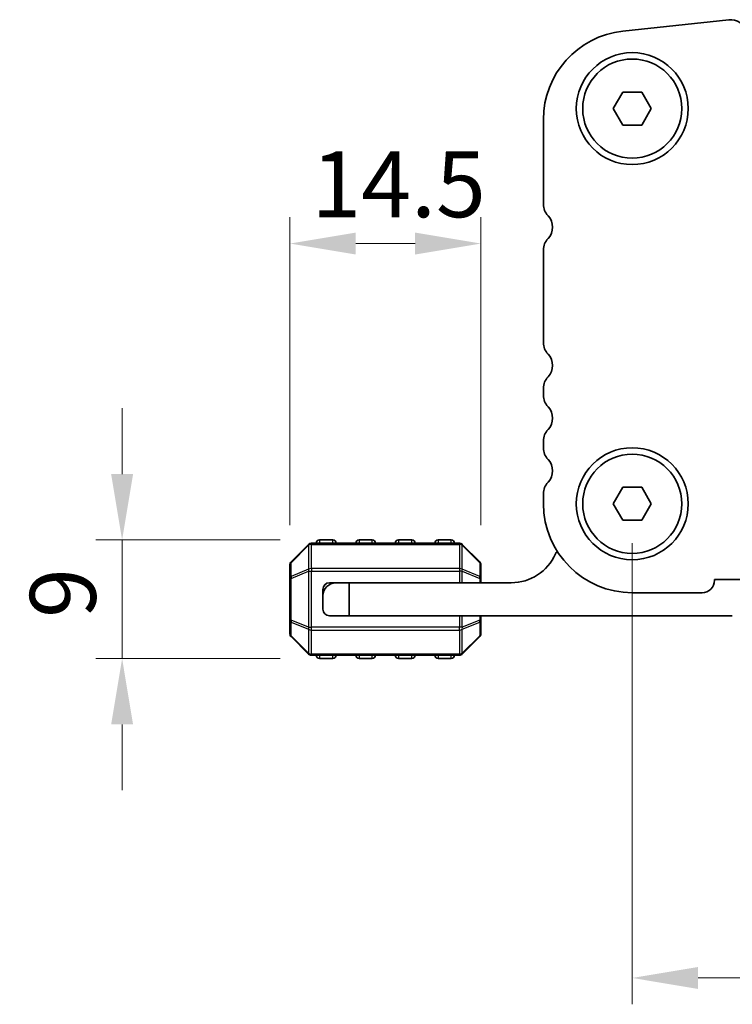
# Model space of a CAD drawing. Units: millimetres. Extents: x 0 to 5599, y 0 to 843.
# Drawn here: x 1158 to 1212, y 337 to 412 of the extents above; entities that cross this region are included whole.
import ezdxf

# ---------------------------------------------------------------- set-up
doc = ezdxf.new("R2010")
doc.units = ezdxf.units.MM
for name, color, linetype, lineweight in [('Dimension (ISO)', 7, 'Continuous', 18), ('Visible (ISO)', 7, 'Continuous', 35), ('Visible Narrow (ISO)', 7, 'Continuous', 25)]:
    doc.layers.add(name, color=color, linetype=linetype, lineweight=lineweight)
doc.styles.add('Note Text (TK)', font='MS PGothic.ttf')
doc.dimstyles.new('Default - Method 1b (TK)', dxfattribs={"dimscale": 2, "dimtxt": 2.5, "dimasz": 2.5, "dimexe": 1, "dimexo": 1.5, "dimgap": 1, "dimtad": 1, "dimtoh": 1, "dimrnd": 1e-08, "dimdsep": 46, "dimtxsty": 'Note Text (TK)', "dimcen": 0.09, "dimdle": 5, "dimclrd": 100, "dimclre": 100, "dimclrt": 7, "dimadec": 1, "dimazin": 1, "dimtfac": 1, "dimtmove": 0, "dimatfit": 3, "dimfxl": 1, "dimtolj": 1, "dimlwd": -1, "dimlwe": -1, "dimarcsym": 0})

# ---------------------------------------------------------------- blocks, each defined once
blk = doc.blocks.new('*D45')
at = {"layer": 'Defpoints', "color": 0}
for p in [(1180.716, 372.25), (1165.716, 363.25), (1180.716, 363.25)]:
    blk.add_point(p, dxfattribs=at)
at = {"layer": 'Dimension (ISO)', "color": 100}
for p, q in [((1165.716, 377.25), (1165.716, 382.25)), ((1177.716, 372.25), (1163.716, 372.25)), ((1165.716, 372.25), (1165.716, 363.25)), ((1177.716, 363.25), (1163.716, 363.25)), ((1165.716, 358.25), (1165.716, 353.25))]:
    blk.add_line(p, q, dxfattribs=at)
for points in [[(1164.883, 377.25), (1166.549, 377.25), (1165.716, 372.25)], [(1164.883, 358.25), (1166.549, 358.25), (1165.716, 363.25)]]:
    blk.add_solid(points, dxfattribs=at)
at = {"layer": 'Dimension (ISO)', "color": 7, "insert": (1161.216, 366.329), "char_height": 5, "attachment_point": 4, "rotation": 90, "style": 'Note Text (TK)'}
blk.add_mtext('\\A1;9', dxfattribs=at)
blk = doc.blocks.new('*D46')
at = {"layer": 'Defpoints', "color": 0}
for p in [(1192.966, 394.754), (1178.466, 370.375), (1192.966, 370.375)]:
    blk.add_point(p, dxfattribs=at)
at = {"layer": 'Dimension (ISO)', "color": 100}
for p, q in [((1178.466, 373.375), (1178.466, 396.754)), ((1192.966, 373.375), (1192.966, 396.754)), ((1183.466, 394.754), (1187.966, 394.754))]:
    blk.add_line(p, q, dxfattribs=at)
for points in [[(1183.466, 395.588), (1183.466, 393.921), (1178.466, 394.754)], [(1187.966, 395.588), (1187.966, 393.921), (1192.966, 394.754)]]:
    blk.add_solid(points, dxfattribs=at)
at = {"layer": 'Dimension (ISO)', "color": 7, "insert": (1180.091, 399.254), "char_height": 5, "attachment_point": 4, "style": 'Note Text (TK)'}
blk.add_mtext('\\A1;14.5', dxfattribs=at)
blk = doc.blocks.new('*D48')
at = {"layer": 'Defpoints', "color": 0}
for p in [(1204.466, 375), (1377.466, 375), (1377.466, 339)]:
    blk.add_point(p, dxfattribs=at)
at = {"layer": 'Dimension (ISO)', "color": 100}
for p, q in [((1204.466, 372), (1204.466, 337)), ((1377.466, 372), (1377.466, 337)), ((1209.466, 339), (1372.466, 339))]:
    blk.add_line(p, q, dxfattribs=at)
for points in [[(1209.466, 339.833), (1209.466, 338.166), (1204.466, 339)], [(1372.466, 339.833), (1372.466, 338.166), (1377.466, 339)]]:
    blk.add_solid(points, dxfattribs=at)
at = {"layer": 'Dimension (ISO)', "color": 7, "insert": (1286.079, 343.5), "char_height": 5, "attachment_point": 4, "style": 'Note Text (TK)'}
blk.add_mtext('\\A1;173', dxfattribs=at)

msp = doc.modelspace()

# ---------------------------------------------------------------- linework, layer by layer
at = {"layer": 'Visible (ISO)'}
for p, q in [((1211.7909, 411.7418), (1203.7412, 410.873)), ((1203.0222, 404.9996), (1203.7439, 406.2496)), ((1203.7439, 406.2496), (1205.1873, 406.2496)), ((1205.1873, 406.2496), (1205.9089, 404.9996)), ((1203.7439, 403.7496), (1203.0222, 404.9996)), ((1205.9089, 404.9996), (1205.1873, 403.7496)), ((1197.7156, 404.162), (1197.7156, 397.7345)), ((1205.1873, 403.7496), (1203.7439, 403.7496)), ((1197.7156, 394.2647), (1197.7156, 387.2345)), ((1197.7156, 383.7647), (1197.7156, 383.2345)), ((1197.7156, 379.7647), (1197.7156, 379.2345)), ((1203.0222, 374.9996), (1203.7439, 376.2496)), ((1203.7439, 376.2496), (1205.1873, 376.2496)), ((1205.1873, 376.2496), (1205.9089, 374.9996)), ((1197.7156, 375.7647), (1197.7156, 374.9996)), ((1203.7439, 373.7496), (1203.0222, 374.9996)), ((1205.9089, 374.9996), (1205.1873, 373.7496)), ((1205.1873, 373.7496), (1203.7439, 373.7496)), ((1179.8782, 371.9117), (1178.5539, 370.5874)), ((1191.3418, 371.9996), (1180.0903, 371.9996)), ((1181.7161, 372.2496), (1180.7161, 372.2496)), ((1184.7161, 372.2496), (1183.7161, 372.2496)), ((1187.7161, 372.2496), (1186.7161, 372.2496)), ((1190.7161, 372.2496), (1189.7161, 372.2496)), ((1192.8782, 370.5874), (1191.5539, 371.9117)), ((1178.4661, 370.3753), (1178.4661, 369.3268)), ((1192.9661, 369.3268), (1192.9661, 370.3753)), ((1178.4661, 369.3268), (1178.4661, 366.1724)), ((1192.9661, 368.9996), (1192.9661, 369.3268)), ((1181.4661, 368.9996), (1181.9661, 368.9996)), ((1181.9661, 368.9996), (1182.9661, 368.9996)), ((1182.9661, 368.9996), (1182.9661, 366.4996)), ((1195.2661, 368.9996), (1182.9661, 368.9996)), ((1210.7156, 369.2496), (1371.2156, 369.2496)), ((1210.7156, 369.1996), (1210.7156, 369.2496)), ((1180.9661, 367.9996), (1180.9661, 368.4996)), ((1180.9661, 366.9996), (1180.9661, 367.9996)), ((1204.4656, 368.2496), (1209.7656, 368.2496)), ((1182.9661, 366.4996), (1181.4661, 366.4996)), ((1182.9661, 366.4996), (1212.0661, 366.4996)), ((1192.9661, 366.1724), (1192.9661, 366.4996)), ((1178.4661, 366.1724), (1178.4661, 365.1238)), ((1192.9661, 365.1238), (1192.9661, 366.1724)), ((1178.5539, 364.9117), (1179.8782, 363.5874)), ((1191.5539, 363.5874), (1192.8782, 364.9117)), ((1180.0903, 363.4996), (1191.3418, 363.4996)), ((1180.7161, 363.2496), (1181.7161, 363.2496)), ((1183.7161, 363.2496), (1184.7161, 363.2496)), ((1186.7161, 363.2496), (1187.7161, 363.2496)), ((1189.7161, 363.2496), (1190.7161, 363.2496))]:
    msp.add_line(p, q, dxfattribs=at)
for centre, radius in [((1204.4656, 404.9996), 4.25), ((1204.4656, 404.9996), 3.765), ((1204.4656, 374.9996), 4.25), ((1204.4656, 374.9996), 3.765)]:
    msp.add_circle(centre, radius, dxfattribs=at)
for centre, radius, start, end in [((1211.9251, 410.4991), 1.25, 14, 96.160417), ((1204.4656, 404.162), 6.75, 96.160417, 180), ((1198.9656, 397.7345), 1.25, 180, 223.94552), ((1197.1656, 395.9996), 1.25, 316.05448, 43.94552), ((1198.9656, 394.2647), 1.25, 136.05448, 180), ((1198.9656, 387.2345), 1.25, 180, 223.94552), ((1197.1656, 385.4996), 1.25, 316.05448, 43.94552), ((1198.9656, 383.7647), 1.25, 136.05448, 180), ((1198.9656, 383.2345), 1.25, 180, 223.94552), ((1197.1656, 381.4996), 1.25, 316.05448, 43.94552), ((1198.9656, 379.7647), 1.25, 136.05448, 180), ((1198.9656, 379.2345), 1.25, 180, 223.94552), ((1197.1656, 377.4996), 1.25, 316.05448, 43.94552), ((1198.9656, 375.7647), 1.25, 136.05448, 180), ((1204.4656, 374.9996), 6.75, 180, 270), ((1180.0903, 371.6996), 0.3, 90, 135), ((1180.7161, 371.9996), 0.25, 90, 180), ((1181.7161, 371.9996), 0.25, 0, 90), ((1183.7161, 371.9996), 0.25, 90, 180), ((1184.7161, 371.9996), 0.25, 0, 90), ((1186.7161, 371.9996), 0.25, 90, 180), ((1187.7161, 371.9996), 0.25, 0, 90), ((1189.7161, 371.9996), 0.25, 90, 180), ((1190.7161, 371.9996), 0.25, 0, 90), ((1191.3418, 371.6996), 0.3, 45, 90), ((1195.2661, 372.6756), 3.676, 270, 336.336842), ((1199.0911, 370.9995), 0.5001, 130.305065, 156.336842), ((1178.7661, 370.3753), 0.3, 135, 180), ((1192.6661, 370.3753), 0.3, 0, 45), ((1181.9661, 367.9996), 1, 90, 180), ((1181.4661, 368.4996), 0.5, 90, 180), ((1209.7656, 369.1996), 0.95, 270, 0), ((1181.4661, 366.9996), 0.5, 180, 270), ((1178.7661, 365.1238), 0.3, 180, 225), ((1192.6661, 365.1238), 0.3, 315, 0), ((1180.0903, 363.7996), 0.3, 225, 270), ((1180.7161, 363.4996), 0.25, 180, 270), ((1181.7161, 363.4996), 0.25, 270, 0), ((1183.7161, 363.4996), 0.25, 180, 270), ((1184.7161, 363.4996), 0.25, 270, 0), ((1186.7161, 363.4996), 0.25, 180, 270), ((1187.7161, 363.4996), 0.25, 270, 0), ((1189.7161, 363.4996), 0.25, 180, 270), ((1190.7161, 363.4996), 0.25, 270, 0), ((1191.3418, 363.7996), 0.3, 270, 315)]:
    msp.add_arc(centre, radius, start, end, dxfattribs=at)
at = {"layer": 'Visible Narrow (ISO)'}
for p, q in [((1178.5539, 370.5253), (1179.8782, 371.8496)), ((1179.8782, 371.8496), (1179.8782, 370.0253)), ((1180.0903, 371.9117), (1180.0903, 371.9996)), ((1180.0903, 371.9117), (1191.3418, 371.9117)), ((1180.0903, 370.0874), (1180.0903, 371.9117)), ((1180.7161, 372.2496), (1180.7161, 371.9996)), ((1181.7161, 371.9996), (1181.7161, 372.2496)), ((1183.7161, 372.2496), (1183.7161, 371.9996)), ((1184.7161, 371.9996), (1184.7161, 372.2496)), ((1186.7161, 372.2496), (1186.7161, 371.9996)), ((1187.7161, 371.9996), (1187.7161, 372.2496)), ((1189.7161, 372.2496), (1189.7161, 371.9996)), ((1190.7161, 371.9996), (1190.7161, 372.2496)), ((1191.3418, 371.9117), (1191.3418, 371.9996)), ((1191.3418, 371.9117), (1191.3418, 370.0874)), ((1191.5539, 370.0253), (1191.5539, 371.8496)), ((1191.5539, 371.8496), (1192.8782, 370.5253)), ((1178.5539, 369.4768), (1178.5539, 370.5253)), ((1179.8782, 370.0253), (1178.5539, 369.4768)), ((1180.0903, 370.0874), (1180.0903, 369.8753)), ((1191.3418, 370.0874), (1180.0903, 370.0874)), ((1191.3418, 370.0874), (1191.3418, 369.8753)), ((1192.8782, 369.4768), (1191.5539, 370.0253)), ((1192.8782, 370.5253), (1192.8782, 369.4768)), ((1178.5539, 369.3268), (1178.4661, 369.3268)), ((1178.5539, 369.3268), (1179.8782, 369.8753)), ((1178.5539, 366.1724), (1178.5539, 369.3268)), ((1179.8782, 369.8753), (1180.0903, 369.8753)), ((1179.8782, 369.8753), (1179.8782, 365.6238)), ((1180.0903, 365.6238), (1180.0903, 369.8753)), ((1180.0903, 369.8753), (1191.3418, 369.8753)), ((1191.5539, 369.8753), (1191.3418, 369.8753)), ((1191.3418, 369.8753), (1191.3418, 368.9996)), ((1191.5539, 368.9996), (1191.5539, 369.8753)), ((1191.5539, 369.8753), (1192.8782, 369.3268)), ((1192.9661, 369.3268), (1192.8782, 369.3268)), ((1192.8782, 369.3268), (1192.8782, 368.9996)), ((1191.3418, 366.4996), (1191.3418, 365.6238)), ((1191.5539, 365.6238), (1191.5539, 366.4996)), ((1192.8782, 366.4996), (1192.8782, 366.1724)), ((1178.4661, 366.1724), (1178.5539, 366.1724)), ((1179.8782, 365.6238), (1178.5539, 366.1724)), ((1178.5539, 364.9738), (1178.5539, 366.0224)), ((1178.5539, 366.0224), (1179.8782, 365.4738)), ((1179.8782, 365.6238), (1180.0903, 365.6238)), ((1180.0903, 365.4117), (1180.0903, 365.6238)), ((1191.3418, 365.6238), (1180.0903, 365.6238)), ((1191.3418, 365.4117), (1191.3418, 365.6238)), ((1191.5539, 365.6238), (1191.3418, 365.6238)), ((1192.8782, 366.1724), (1191.5539, 365.6238)), ((1191.5539, 365.4738), (1192.8782, 366.0224)), ((1192.8782, 366.1724), (1192.9661, 366.1724)), ((1192.8782, 366.0224), (1192.8782, 364.9738)), ((1179.8782, 363.6496), (1178.5539, 364.9738)), ((1179.8782, 365.4738), (1179.8782, 363.6496)), ((1180.0903, 365.4117), (1191.3418, 365.4117)), ((1180.0903, 363.5874), (1180.0903, 365.4117)), ((1191.3418, 365.4117), (1191.3418, 363.5874)), ((1191.5539, 363.6496), (1191.5539, 365.4738)), ((1192.8782, 364.9738), (1191.5539, 363.6496)), ((1180.0903, 363.5874), (1180.0903, 363.4996)), ((1191.3418, 363.5874), (1180.0903, 363.5874)), ((1180.7161, 363.4996), (1180.7161, 363.2496)), ((1181.7161, 363.2496), (1181.7161, 363.4996)), ((1183.7161, 363.4996), (1183.7161, 363.2496)), ((1184.7161, 363.2496), (1184.7161, 363.4996)), ((1186.7161, 363.4996), (1186.7161, 363.2496)), ((1187.7161, 363.2496), (1187.7161, 363.4996)), ((1189.7161, 363.4996), (1189.7161, 363.2496)), ((1190.7161, 363.2496), (1190.7161, 363.4996)), ((1191.3418, 363.5874), (1191.3418, 363.4996))]:
    msp.add_line(p, q, dxfattribs=at)
for centre, major_axis, ratio, start_param, end_param in [((1180.0903, 371.6996), (-0.2121, 0.2121), 0.2810846, 0, 0.5480284), ((1180.0903, 371.6996), (0.3, 0), 0.7071068, 1.5707963, 2.3561945), ((1191.3418, 371.6996), (-0.3, 0), 0.7071068, 3.9269908, 4.712389), ((1191.3418, 371.6996), (0.2121, 0.2121), 0.2810846, 5.7351569, 6.2831853), ((1178.7661, 370.3753), (-0.3, 0), 0.7071068, 5.4977871, 6.2831853), ((1178.7661, 370.3753), (-0.2121, 0.2121), 0.2810846, 0, 0.5480284), ((1180.0903, 369.8753), (0.1148, -0.2772), 0.6785983, 3.8903464, 4.4383748), ((1180.0903, 369.8753), (0.3, 0), 0.7071068, 1.5707963, 2.3561945), ((1191.3418, 369.8753), (-0.3, 0), 0.7071068, 3.9269908, 4.712389), ((1191.3418, 369.8753), (-0.1148, -0.2772), 0.6785983, 1.8448105, 2.3928389), ((1192.6661, 370.3753), (0.2121, 0.2121), 0.2810846, 5.7351569, 6.2831853), ((1192.6661, 370.3753), (0.3, 0), 0.7071068, 0, 0.7853982), ((1178.7661, 369.3268), (-0.3, 0), 0.7071068, 5.4977871, 6.2831853), ((1178.7661, 369.3268), (-0.1148, 0.2772), 0.6785983, 0.7487537, 1.2967821), ((1192.6661, 369.3268), (0.3, 0), 0.7071068, 0, 0.7853982), ((1192.6661, 369.3268), (-0.1148, -0.2772), 0.6785983, 1.8448105, 2.3928389), ((1178.7661, 366.1724), (-0.3, 0), 0.7071068, 0, 0.7853982), ((1178.7661, 366.1724), (0.1148, 0.2772), 0.6785983, 1.8448105, 2.3928389), ((1180.0903, 365.6238), (0.1148, 0.2772), 0.6785983, 1.8448105, 2.3928389), ((1191.3418, 365.6238), (-0.1148, 0.2772), 0.6785983, 3.8903464, 4.4383748), ((1192.6661, 366.1724), (0.3, 0), 0.7071068, 5.4977871, 6.2831853), ((1192.6661, 366.1724), (0.1148, -0.2772), 0.6785983, 0.7487537, 1.2967821), ((1178.7661, 365.1238), (-0.3, 0), 0.7071068, 0, 0.7853982), ((1178.7661, 365.1238), (-0.2121, -0.2121), 0.2810846, 5.7351569, 6.2831853), ((1180.0903, 365.6238), (0.3, 0), 0.7071068, 3.9269908, 4.712389), ((1191.3418, 365.6238), (-0.3, 0), 0.7071068, 1.5707963, 2.3561945), ((1192.6661, 365.1238), (0.3, 0), 0.7071068, 5.4977871, 6.2831853), ((1192.6661, 365.1238), (0.2121, -0.2121), 0.2810846, 0, 0.5480284), ((1180.0903, 363.7996), (-0.2121, -0.2121), 0.2810846, 5.7351569, 6.2831853), ((1180.0903, 363.7996), (0.3, 0), 0.7071068, 3.9269908, 4.712389), ((1191.3418, 363.7996), (-0.3, 0), 0.7071068, 1.5707963, 2.3561945), ((1191.3418, 363.7996), (0.2121, -0.2121), 0.2810846, 0, 0.5480284)]:
    msp.add_ellipse(centre, major_axis=major_axis, ratio=ratio, start_param=start_param, end_param=end_param, dxfattribs=at)

# ---------------------------------------------------------------- dimensions: what is measured, and where the dimension line sits
at = {"layer": 'Dimension (ISO)', "color": 100}
dim = msp.add_linear_dim(base=(1192.9661, 394.7543), p1=(1178.4661, 370.3753), p2=(1192.9661, 370.3753), dimstyle='Default - Method 1b (TK)', override={"dimtoh": 0, "dimdec": 2, "dimtp": 0, "dimtm": 0, "dimtdec": 2, "dimtofl": 1, "dimatfit": 1}, dxfattribs=at)
dim.commit()
dim.dimension.update_dxf_attribs({"geometry": '*D46', "text_midpoint": (1185.7161, 394.7543), "dimtype": 160})
for base, p1, p2, angle, override, picture, middle in [((1165.7161, 363.2496), (1180.7161, 372.2496), (1180.7161, 363.2496), 270, {"dimtoh": 0, "dimdec": 2, "dimtp": 0, "dimtm": 0, "dimtdec": 2, "dimtofl": 1, "dimatfit": 1}, '*D45', (1165.7161, 367.7496)), ((1377.4656, 338.9996), (1204.4656, 374.9996), (1377.4656, 374.9996), 180, {"dimtoh": 0, "dimdec": 2, "dimtp": 0, "dimtm": 0, "dimtdec": 2, "dimtofl": 0, "dimatfit": 1}, '*D48', (1290.9656, 338.9996))]:
    dim = msp.add_linear_dim(base=base, p1=p1, p2=p2, angle=angle, dimstyle='Default - Method 1b (TK)', override=override, dxfattribs=at)
    dim.commit()
    dim.dimension.update_dxf_attribs({"geometry": picture, "text_midpoint": middle, "dimtype": 160})

doc.saveas('drawing.dxf')
